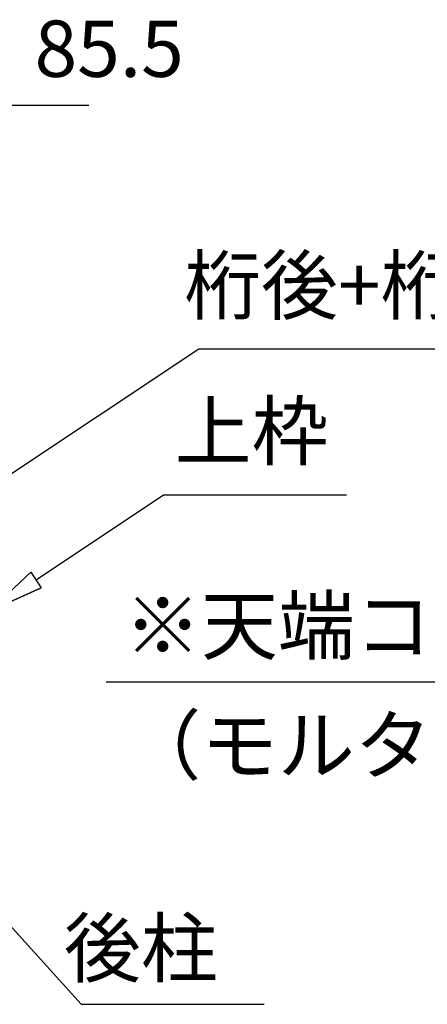
# Model space of a CAD drawing. Extents: x 868 to 32764, y 310 to 22484.
# Drawn here: x 23336 to 24494, y 6839 to 9635 of the extents above; entities that cross this region are included whole.
import ezdxf
from ezdxf.enums import TextEntityAlignment as Align

# ---------------------------------------------------------------- set-up
doc = ezdxf.new("R2010")
doc.units = 0
doc.header["$LTSCALE"] = 80
doc.layers.get('0').update_dxf_attribs({"linetype": 'CONTINUOUS'})
for name, color, linetype in [('0-6', 7, 'CONTINUOUS'), ('2-0', 7, 'CONTINUOUS'), ('SUNPOU', 4, 'CONTINUOUS')]:
    doc.layers.add(name, color=color, linetype=linetype)
doc.styles.get("Standard").update_dxf_attribs({"font": 'txt', "bigfont": 'BIGFONT'})

msp = doc.modelspace()

# ---------------------------------------------------------------- linework, layer by layer
at = {"layer": '0-6', "color": 6, "linetype": 'CONTINUOUS'}
for p, q in [((23845.2, 8700), (25194.9, 8700)), ((23581.8, 7754.6), (26292.2, 7754.6))]:
    msp.add_line(p, q, dxfattribs=at)
at = {"layer": '2-0', "color": 6, "linetype": 'CONTINUOUS'}
for p, q in [((23204.2, 8274.1), (23845.2, 8700)), ((23382.9, 8044), (23744.4, 8285.7)), ((23744.4, 8285.7), (24264.4, 8285.7)), ((23368, 8066.2), (23249.8, 7955.1)), ((23249.8, 7955.1), (23368, 8066.2)), ((23368, 8066.2), (23249.8, 7955.1)), ((23368, 8066.2), (23397.7, 8021.9)), ((23249.8, 7955.1), (23397.7, 8021.9)), ((23397.7, 8021.9), (23249.8, 7955.1)), ((23397.7, 8021.9), (23249.8, 7955.1)), ((23298.8, 7073.7), (23510.5, 6838.5)), ((23510.5, 6838.5), (24030.5, 6838.5))]:
    msp.add_line(p, q, dxfattribs=at)
at = {"layer": 'SUNPOU', "color": 4, "linetype": 'CONTINUOUS'}
msp.add_line((23292.8, 9392.9), (23532.8, 9392.9), dxfattribs=at)

# ---------------------------------------------------------------- texts
at = {"color": 7, "linetype": 'CONTINUOUS'}
msp.add_text('85.5', height=160, dxfattribs=at).set_placement((23378.5, 9472.9))
at = {"layer": '0-6', "color": 7, "linetype": 'CONTINUOUS'}
msp.add_text('桁後+桁後補強', height=160, dxfattribs=at).set_placement((24519.2, 8860), align=Align.MIDDLE)
for s, p in [('※天端コンクリート金ゴテ押え', (23633.4, 7834.6)), ('（モルタル補修）', (23633.4, 7494.3))]:
    msp.add_text(s, height=160, dxfattribs=at).set_placement(p)
at = {"layer": '2-0', "color": 7, "linetype": 'CONTINUOUS'}
for s, p in [('上枠', (23995.1, 8445.7)), ('後柱', (23680.5, 6977.4))]:
    msp.add_text(s, height=160, dxfattribs=at).set_placement(p, align=Align.MIDDLE)

doc.saveas('drawing.dxf')
